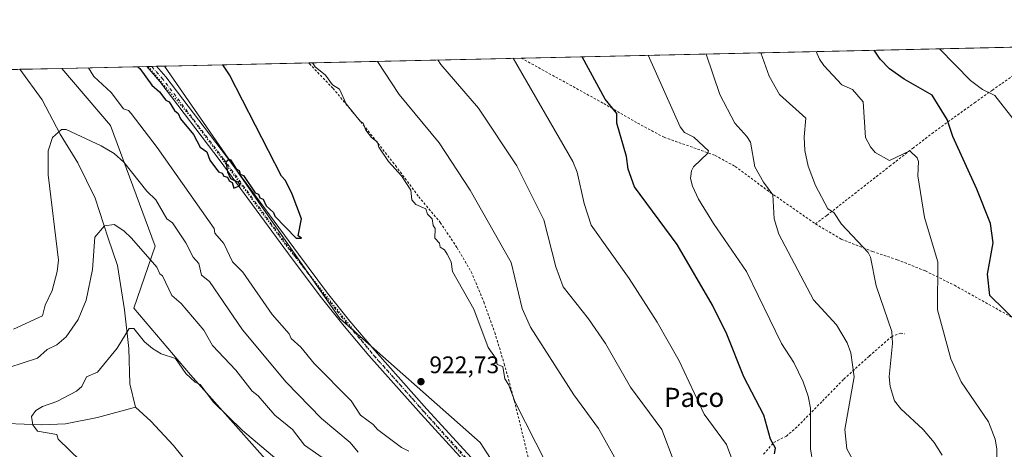
# Model space of a CAD drawing. Units: metres. Extents: x 651387 to 654841, y 4748606 to 4750995.
# Drawn here: x 653859 to 654271, y 4750816 to 4750995 of the extents above; entities that cross this region are included whole.
import ezdxf
from ezdxf.enums import TextEntityAlignment as Align

# ---------------------------------------------------------------- set-up
doc = ezdxf.new("R2010")
doc.units = ezdxf.units.M
doc.header["$MEASUREMENT"] = 0
for name, pattern in [('DGN Style 2', [1.6480167562047852, 0.988810053722871, -0.6592067024819142]), ('DGN Style 4', [2.6384748266838614, 1.318413404963828, -0.6592067024819142, 0.001648016756204785, -0.6592067024819142]), ('DGN Style 5', [1.1536117293433497, 0.4944050268614355, -0.6592067024819142])]:
    doc.linetypes.add(name, pattern=pattern)
for name, color, linetype, lineweight in [('Alambrada', 7, 'DGN Style 2', 0), ('Cementerio Cxs', 135, 'Continuous', 0), ('Comarca CxS', 21, 'Continuous', 0), ('Comunidad Autónoma CxS', 142, 'Continuous', 0), ('Corriente natural lineal', 142, 'Continuous', 13), ('Curva de nivel maestra', 30, 'Continuous', 30), ('Curva de nivel normal', 30, 'Continuous', 0), ('Municipio CxS', 4, 'Continuous', 0), ('Pastizal CxS', 92, 'Continuous', 0), ('Pista no pavimentada Cxs', 111, 'Continuous', 0), ('Pista no pavimentada eje', 91, 'DGN Style 4', 0), ('Prado CxS', 92, 'Continuous', 0), ('Provincia CxS', 1, 'Continuous', 0), ('Punto de cota en terreno', 7, 'Continuous', 0), ('Rótulo de punto de cota en terreno', 7, 'Continuous', 0), ('Texto cartográfico', 7, 'Continuous', 0), ('Vía pecuaria eje', 92, 'DGN Style 5', 0)]:
    doc.layers.add(name, color=color, linetype=linetype, lineweight=lineweight)
doc.styles.add('Style-Arial', font='txt')

# ---------------------------------------------------------------- blocks, each defined once
blk = doc.blocks.new('*U10')
at = {"layer": 'Prado CxS', "color": 92, "linetype": 'Continuous', "lineweight": 0}
for points in [[(654080.1756999996, 4750774.816500001, 919.7957000000025), (654051.8491000002, 4750818.7731, 921.5448999999935), (653993.2418000001, 4750870.544700001, 924.1676000000008), (653959.0543000001, 4750919.385500001, 924.9431000000042), (653919.9304000001, 4750975.9923, 925.6640999999945), (654690.3028999995, 4750993.169000001, 802.1837999999989)], [(652553.0576, 4750945.5156, 1010.090299999996), (653877.0844000002, 4750975.036900001, 917.8073000000004), (653897.3537, 4750951.1975, 916.8983000000007), (653916.0745000001, 4750900.826500001, 911.342300000004), (653907.1672999999, 4750874.9221, 906.3077000000048), (653930.7258000001, 4750847.1019, 905.3129999999946), (653994.2169000005, 4750775.7941, 902.5534999999946), (654053.8958000002, 4750725.2465, 905.164499999999), (654086.4275000002, 4750691.2117, 904.9456000000064), (654124.6760999998, 4750650.2731, 905.503800000006), (654133.7473999998, 4750620.183499999, 903.5396000000038), (654127.8321000002, 4750602.425899999, 901.2553999999947), (654099.7348999997, 4750556.5549, 893.0948000000062), (654111.5642999997, 4750544.7161, 893.184500000003), (654135.2247000001, 4750529.9191, 893.6340000000055), (654156.5164999999, 4750496.295499999, 893.8910999999936), (654165.2023, 4750433.492500001, 884.8352000000014)]]:
    blk.add_polyline3d(points, dxfattribs=at)
blk = doc.blocks.new('5PATER')
at = {"layer": 'Cementerio Cxs', "linetype": 'Continuous', "lineweight": 0}
h = blk.add_hatch(color=51, dxfattribs=at)
edge = h.paths.add_edge_path()
edge.add_ellipse((0, 0), major_axis=(-0.1095731443231308, -0.1110710700762829), ratio=0.9994222409660322, start_angle=0, end_angle=360)

msp = doc.modelspace()

# ---------------------------------------------------------------- linework, layer by layer
at = {"layer": 'Alambrada', "color": 7, "linetype": 'DGN Style 2', "lineweight": 0}
for points in [[(654291.6710000001, 4750984.2808, 864.6230999999971), (654285.4501, 4750979.7601, 866.0466000000015), (654265.8701, 4750966.0001, 870.1723000000056), (654258.7100999998, 4750960.9801, 872.3169999999956), (654241.1901000004, 4750948.290100001, 879.0338000000047), (654232.8000999996, 4750941.880100001, 880.1983000000038), (654223.2801000001, 4750934.4801, 880.9348999999929), (654203.9200999998, 4750919.350099999, 883.9033000000054), (654196.6001000004, 4750913.590100001, 886.3843999999954), (654191.8901000004, 4750910.110099999, 887.8534000000074)], [(653980.1832999998, 4750977.335700001, 921.0954000000056), (653980.4700999996, 4750976.960100001, 921.0605999999971), (653990.3501000004, 4750966.6801, 920.6404999999941), (654003.9801000003, 4750950.220100001, 920.013300000006), (654016.4600999998, 4750934.420100001, 920.1892999999982), (654026.1401000004, 4750921.420100001, 919.638300000006), (654035.1601, 4750910.6801, 919.2780999999959), (654042.1501000002, 4750900.1501, 919.3800999999949), (654048.0701000001, 4750890.130100001, 919.4477999999945), (654053.3400999998, 4750877.5101, 919.3459000000003), (654057.8901000004, 4750864.7401, 919.6921000000002), (654061.8901000004, 4750851.6501, 919.7556000000042), (654066.1201, 4750836.1501, 920.4832000000025), (654070.8501000004, 4750816.880100001, 921.0353000000032), (654074.8601000002, 4750799.5801, 920.8772000000026)], [(654068.9685000004, 4750979.315300001, 904.608600000007), (654103.4600999998, 4750960.350099999, 900.9682999999932), (654117.6001000004, 4750952.140100001, 899.1919000000053), (654128.6401000004, 4750946.2601, 897.8815999999933), (654149.9801000003, 4750938.720100001, 895.7909999999974), (654158.3601000002, 4750934.0601, 893.684699999998), (654173.0201000003, 4750923.2301, 890.7911000000023), (654191.8901000004, 4750910.110099999, 887.8534000000074)], [(654191.8901000004, 4750910.110099999, 887.8534000000074), (654202.6700999998, 4750903.720100001, 888.9516000000004), (654215.7701000003, 4750898.5701, 884.9909999999946), (654226.0701000001, 4750895.140100001, 883.6147999999957), (654237.8201000001, 4750890.460100001, 881.6051000000008), (654249.9600999998, 4750884.470100001, 879.0696999999927), (654277.0000999998, 4750869.420100001, 875.1609999999928), (654292.7500999998, 4750860.9301, 873.3464999999997), (654304.7100999998, 4750853.940099999, 872.1239999999962), (654314.6101000002, 4750847.4101, 871.1606999999932), (654322.9200999998, 4750840.040100001, 872.2422999999982), (654330.8400999998, 4750832.7601, 870.2528000000021), (654338.1901000004, 4750826.9301, 867.0917000000045), (654348.6401000004, 4750820.890100001, 866.1848000000028), (654361.9600999998, 4750813.840100001, 865.2182999999932), (654397.0100999996, 4750795.530099999, 862.5850000000064), (654402.3400999998, 4750791.0801, 862.1042000000016)], [(654170.2301000003, 4750813.940099999, 901.7532999999967), (654174.4801000003, 4750818.850099999, 900.1438000000053), (654179.7301000003, 4750821.460100001, 898.4511000000057), (654184.6001000004, 4750825.720100001, 896.9370000000055), (654194.7801000001, 4750836.1501, 893.9118000000017), (654203.7600999996, 4750845.290100001, 891.431700000001), (654214.3800999997, 4750854.9001, 888.4100000000036), (654223.6201, 4750862.9801, 885.4891999999963), (654227.4801000003, 4750864.4801, 884.3199000000022), (654229.1601, 4750864.2401, 883.8696999999958)]]:
    msp.add_polyline3d(points, dxfattribs=at)
at = {"layer": 'Comarca CxS', "color": 21, "linetype": 'Continuous', "lineweight": 0, "flags": 128}
msp.add_lwpolyline([(653538.1918208023, 4748653.030251347), (651437.7600011518, 4748606.219982497), (651386.7100011526, 4750919.509982471), (653153.158842895, 4750958.895831578), (654788.5700011797, 4750995.359982471), (654827.0101412196, 4749292.495640135), (654840.7900011779, 4748682.059982497)], close=True, dxfattribs=at)
at = {"layer": 'Comunidad Autónoma CxS', "color": 142, "linetype": 'Continuous', "lineweight": 0, "flags": 128}
msp.add_lwpolyline([(653538.1918208023, 4748653.030251347), (651437.7600011518, 4748606.219982497), (651386.7100011526, 4750919.509982471), (653153.158842895, 4750958.895831578), (654788.5700011797, 4750995.359982471), (654827.0101412196, 4749292.495640135), (654840.7900011779, 4748682.059982497)], close=True, dxfattribs=at)
at = {"layer": 'Corriente natural lineal', "color": 142, "linetype": 'Continuous', "lineweight": 13}
for points in [[(653859.4276000002, 4750974.643200001, 917.4958000000044), (653859.4301000005, 4750974.640100001, 917.4955999999949), (653868.8400999998, 4750961.9001, 916.4805000000052), (653876.2901, 4750947.520099999, 915.2485000000015), (653883.7200999996, 4750935.5701, 913.4685000000027), (653891.0201000003, 4750920.870100001, 912.0032000000066), (653896.3901000004, 4750904.0801, 909.8485999999976), (653900.2901, 4750892.700099999, 908.3080999999949), (653903.2301000003, 4750874.2301, 906.415599999993), (653905.0301000001, 4750858.100099999, 904.949099999998), (653905.4401000004, 4750843.280099999, 903.1073000000034), (653907.7901, 4750833.620100001, 902.454199999993)], [(653678.7901, 4750824.9301, 927.042300000001), (653695.8601000002, 4750829.7301, 924.8481999999932), (653718.9001000002, 4750835.590100001, 921.6092000000064), (653729.7901, 4750837.370100001, 920.3310999999958), (653743.9001000002, 4750842.0101, 918.3659000000043), (653755.9101, 4750844.8101, 917.813599999994), (653767.2200999996, 4750846.690099999, 917.1251000000049), (653776.5201000003, 4750846.530099999, 916.1515999999974), (653785.1300999997, 4750845.100099999, 915.4820000000036), (653796.3800999997, 4750840.090100001, 914.2341000000015), (653808.4301000005, 4750835.7301, 912.5877000000038), (653819.5000999998, 4750834.190099999, 911.6070999999939), (653829.5601000005, 4750830.8301, 910.2090999999928), (653844.2001, 4750827.940099999, 908.5578999999999), (653854.2500999998, 4750826.710100001, 907.5675999999949), (653868.3601000002, 4750826.2601, 905.2434999999969), (653878.5000999998, 4750826.610099999, 904.2485000000015), (653891.9501, 4750829.2601, 903.2179999999935), (653907.7901, 4750833.620100001, 902.454199999993)], [(653907.7901, 4750833.620100001, 902.454199999993), (653914.1901000004, 4750827.6801, 902.0734999999986), (653923.6501000002, 4750817.610099999, 900.8193999999932), (653934.1425999999, 4750804.595600001, 899.9864999999991)]]:
    msp.add_polyline3d(points, dxfattribs=at)
at = {"layer": 'Curva de nivel maestra', "color": 30, "linetype": 'Continuous', "lineweight": 30, "flags": 128}
for points, elevation in [([(654174.7599999999, 4750814.0701), (654175.1299999999, 4750816.440099999), (654173.0700000003, 4750820.200099999), (654170.3600000005, 4750830.200099999), (654161.9199999999, 4750846.200099999), (654154.7999999998, 4750864.110099999), (654148.9299999997, 4750876.200099999), (654134.1799999997, 4750901.4901), (654116.2800000003, 4750925.590100001), (654113.6900000004, 4750933.0001), (654112.8899999997, 4750938.200099999), (654108.9699999997, 4750952.200099999), (654108.8899999997, 4750956.200099999), (654103.9900000002, 4750962.200099999), (654094.4000000004, 4750979.880100001), (654094.3981, 4750979.882300001)], 900), ([(654276.9500000002, 4750868.200099999), (654264.79, 4750880.200099999), (654263.7800000003, 4750889.090100001), (654266.1100000005, 4750902.200099999), (654265, 4750910.3101), (654259.3600000005, 4750924.670100001), (654249.3099999997, 4750946.620100001), (654246.8899999997, 4750953.700099999), (654240.5899999999, 4750963.9001), (654228.8899999997, 4750970.5001), (654222.8899999997, 4750974.8301), (654218.8899999997, 4750978.9301), (654216.4006000003, 4750982.599400001), (654216.3991, 4750982.602499999)], 875), ([(653908.7658000002, 4750975.7433), (653908.7699999996, 4750975.7401), (653909.6699999999, 4750974.9801), (653914.7000000002, 4750968.0101), (653917.9000000004, 4750965.210100001), (653920.5099999999, 4750961.8201), (653921.8099999997, 4750961.120100001), (653924.0800000001, 4750957.390100001), (653925.6299999999, 4750956.200099999), (653926.6200000001, 4750953.9301), (653932.0499999998, 4750947.360099999), (653934.8600000005, 4750942.170100001), (653937.5899999999, 4750940.200099999), (653938.8899999997, 4750936.710100001), (653942.54, 4750931.850099999), (653943.9900000002, 4750931.300100001), (653944.6699999999, 4750929.9801), (653946.2699999996, 4750929.5801), (653946.8899999997, 4750928.030099999), (653948.1399999997, 4750927.450099999), (653948.8899999997, 4750925.0601), (653951.5599999997, 4750926.200099999), (653950.8899999997, 4750927.440099999), (653947.6200000001, 4750928.9301), (653946.4000000004, 4750931.710100001), (653945.6600000003, 4750936.200099999), (653946.8899999997, 4750937.120100001), (653947.4900000002, 4750936.800100001), (653949.8399999999, 4750933.1501), (653951.0899999999, 4750932.4001), (653951.5899999999, 4750930.9001), (653952.9600000001, 4750930.270099999), (653957.7599999999, 4750923.0701), (653959.2300000006, 4750922.540100001), (653959.7199999997, 4750921.030099999), (653961.1299999999, 4750920.440099999), (653962.3899999997, 4750917.700099999), (653965.5, 4750914.8101), (653965.9900000002, 4750913.300100001), (653974.8899999997, 4750904.200099999), (653977.2000000002, 4750904.200099999), (653975.7999999998, 4750905.110099999), (653977.0999999996, 4750912.200099999), (653973.2199999997, 4750922.530099999), (653970.4400000004, 4750928.200099999), (653968.7800000003, 4750930.090100001), (653947.0599999997, 4750972.370100001), (653944.3348000003, 4750976.5328), (653944.3324999996, 4750976.5363)], 925)]:
    msp.add_lwpolyline(points, dxfattribs=dict(at, elevation=elevation))
at = {"layer": 'Curva de nivel normal', "color": 30, "linetype": 'Continuous', "lineweight": 0, "flags": 128}
for points, elevation in [([(654190.79, 4750810.100000001), (654189.8200000003, 4750816.199999999), (654189.8300000001, 4750833.140000001), (654188.8899999997, 4750838.199999999), (654186.79, 4750844.100000001), (654182.9199999999, 4750852.230000001), (654177.7300000006, 4750860.199999999), (654163.0499999998, 4750890.199999999), (654149.2599999999, 4750910.199999999), (654143.0499999998, 4750920.359999999), (654140.5499999998, 4750925.859999999), (654139.7199999997, 4750929.029999999), (654140.0499999998, 4750932.199999999), (654140.8899999997, 4750933.939999999), (654146.8899999997, 4750939.600000001), (654147.2400000002, 4750940.550000001), (654141.0599999997, 4750946.369999999), (654137.1299999999, 4750948.199999999), (654135.3600000005, 4750950.67), (654121.9812000003, 4750980.497400001)], 895), ([(654209.1900000004, 4750808.5), (654204.9299999997, 4750816.24), (654204.1900000004, 4750824.199999999), (654208.1100000005, 4750846.199999999), (654206.6699999999, 4750856.199999999), (654205.1100000005, 4750860.42), (654200.6299999999, 4750867.939999999), (654191.1200000001, 4750878.430000001), (654176.5599999997, 4750905.869999999), (654174.5999999996, 4750912.199999999), (654174.0499999998, 4750922.199999999), (654170.2000000002, 4750927.51), (654166.6100000005, 4750933.92), (654164.7100000001, 4750944.199999999), (654163.2800000003, 4750946.59), (654158.2000000002, 4750952.199999999), (654151.9600000001, 4750964.199999999), (654146.2802999998, 4750981.039100001)], 890), ([(654244.8899999997, 4750813.560000001), (654241.4600000001, 4750818.77), (654236.8899999997, 4750824.289999999), (654227.5199999996, 4750832.83), (654224.9699999997, 4750836.279999999), (654223.1500000004, 4750842.199999999), (654222.6799999997, 4750846.199999999), (654224.1100000005, 4750860.199999999), (654223.8600000005, 4750865.17), (654217.1900000004, 4750884.199999999), (654214.9299999997, 4750896.24), (654213.8899999997, 4750898.199999999), (654202.7199999997, 4750910.029999999), (654199.6200000001, 4750914.930000001), (654197.1200000001, 4750916.430000001), (654191.8499999996, 4750926.199999999), (654188.8600000005, 4750934.17), (654187.4600000001, 4750940.77), (654187.1799999997, 4750946.49), (654187.7999999998, 4750954.199999999), (654176.8899999997, 4750964.199999999), (654172.5099999999, 4750971.82), (654169.0609999998, 4750981.547)], 885), ([(654268.0099999999, 4750793.32), (654267.6299999999, 4750816.199999999), (654266.9800000006, 4750820.289999999), (654264.2000000002, 4750827.51), (654252.7999999998, 4750844.109999999), (654248.4199999999, 4750853.730000001), (654242.9400000004, 4750874.25), (654243.0099999999, 4750894.32), (654237.4000000004, 4750912.710000001), (654234.6699999999, 4750930.199999999), (654234.8899999997, 4750936.199999999), (654234.3200000003, 4750937.630000001), (654231.2599999999, 4750940.57), (654222.8899999997, 4750936.609999999), (654216.8899999997, 4750939.930000001), (654214.8899999997, 4750942.33), (654212.7599999999, 4750946.199999999), (654211.8099999997, 4750961.119999999), (654207.3200000003, 4750966.199999999), (654202.8899999997, 4750968.199999999), (654195.4000000004, 4750976.199999999), (654193.6200000001, 4750978.930000001), (654192.1891999999, 4750982.062700001)], 880), ([(654243.6596999997, 4750983.210300001), (654256.7300000006, 4750970.039999999), (654261.6500000004, 4750966.199999999), (654266.8899999997, 4750963.65), (654275.8300000001, 4750952.199999999)], 870), ([(654079.4400000004, 4750810.199999999), (654066.3799999999, 4750835.689999999), (654063.6699999999, 4750842.980000001), (654062.0499999998, 4750845.359999999), (654061.2400000002, 4750850.550000001), (654058.8899999997, 4750851.430000001), (654058.5099999999, 4750853.82), (654055.1600000003, 4750858.470000001), (654049.1900000004, 4750874.5), (654040.2000000002, 4750890.199999999), (654039.6399999997, 4750894.199999999), (654038.0899999999, 4750897.4), (654036.8899999997, 4750899.279999999), (654035.1100000005, 4750900.42), (654034.79, 4750902.100000001), (654032.7999999998, 4750904.109999999), (654032.9600000001, 4750908.199999999), (654032.1200000001, 4750909.430000001), (654031.7699999996, 4750912.199999999), (654029.7699999996, 4750914.199999999), (654029.0700000003, 4750916.380000001), (654024.9600000001, 4750918.27), (654023.2000000002, 4750920.199999999), (654022.8099999997, 4750924.119999999), (654018.8899999997, 4750930.220000001), (654013.54, 4750936.199999999), (654009.4199999999, 4750942.199999999), (654008.8899999997, 4750944.220000001), (654006.3899999997, 4750946.199999999), (654003.9800000006, 4750949.289999999), (654002.9400000004, 4750952.199999999), (654001.6299999999, 4750952.939999999), (653995.8799999999, 4750960.199999999), (653993.0599999997, 4750966.369999999), (653990.0800000001, 4750968.199999999), (653987.2199999997, 4750972.199999999), (653982.8899999997, 4750975.66), (653981.8090000004, 4750977.371900001)], 920), ([(654008.9813000001, 4750977.977800001), (654017.9600000001, 4750964.199999999), (654034.6799999997, 4750943.99), (654047.6500000004, 4750924.199999999), (654064.7199999997, 4750894.029999999), (654069.4199999999, 4750874.730000001), (654072.8899999997, 4750867), (654090.8899999997, 4750838.789999999), (654101.2999999998, 4750824.609999999), (654110.6399999997, 4750807.949999999)], 915), ([(654132.8899999997, 4750810.67), (654127.6799999997, 4750824.199999999), (654114.5899999999, 4750841.9), (654104.2300000006, 4750860.199999999), (654097.1100000005, 4750870.42), (654086.5, 4750883.810000001), (654083.3700000001, 4750892.199999999), (654078.4699999997, 4750911.779999999), (654067.0800000001, 4750934.390000001), (654051.0700000003, 4750958.380000001), (654035.3700000001, 4750976.680000001), (654034.0915000001, 4750978.537699999)], 910), ([(654159.8499999996, 4750804.199999999), (654154.7400000002, 4750818.050000001), (654145.3799999999, 4750830.689999999), (654134.8899999997, 4750852.859999999), (654125.7300000006, 4750869.039999999), (654114.0499999998, 4750887.359999999), (654098.2199999997, 4750909.529999999), (654095.25, 4750918.560000001), (654092.3300000001, 4750931.640000001), (654090.5099999999, 4750936.199999999), (654065.6094000004, 4750979.2404)], 905), ([(653888.1171000004, 4750975.2829), (653888.1200000001, 4750975.279999999), (653890.4000000004, 4750971.710000001), (653897.6200000001, 4750964.930000001), (653902.8099999997, 4750958.199999999), (653904.8899999997, 4750957.41), (653906.04, 4750956.199999999), (653916.8899999997, 4750942.050000001), (653940.6600000003, 4750908.199999999), (653940.8899999997, 4750906.199999999), (653944.6699999999, 4750901.980000001), (653948.3700000001, 4750894.199999999), (653952.6600000003, 4750889.970000001), (653964.9600000001, 4750872.27), (653971.9500000002, 4750864.199999999), (653972.8899999997, 4750862.199999999), (653976.8899999997, 4750858.699999999), (653982.4600000001, 4750851.77), (653997.9600000001, 4750836.199999999), (654001.8700000001, 4750830.199999999), (654007.0800000001, 4750826.390000001), (654008.9400000004, 4750824.25), (654018.8899999997, 4750816.800000001), (654021.9600000001, 4750815.27)], 920), ([(654000.8899999997, 4750814.730000001), (653997.4800000006, 4750818.789999999), (653985.54, 4750828.850000001), (653970.7400000002, 4750844.050000001), (653952.5700000003, 4750865.880000001), (653938.7000000002, 4750886.01), (653935.4299999997, 4750888.74), (653934.2699999996, 4750893.58), (653931.8799999999, 4750896.199999999), (653928.8700000001, 4750902.180000001), (653923.25, 4750910.560000001), (653920.9199999999, 4750912.230000001), (653916.29, 4750920.199999999), (653912.5099999999, 4750923.82), (653902.8899999997, 4750935.939999999), (653898.8899999997, 4750939.480000001), (653893.4100000003, 4750942.720000001), (653878.8899999997, 4750949.51), (653876.8899999997, 4750949.58), (653873.1100000005, 4750946.199999999), (653871.3099999997, 4750940.619999999), (653871.3399999999, 4750930.65), (653875.5800000001, 4750894.890000001), (653875.0300000003, 4750890.199999999), (653872.9699999997, 4750882.279999999), (653870.1100000005, 4750876.199999999), (653868.8899999997, 4750871.76), (653856.8899999997, 4750866.199999999)], 915), ([(653842.79, 4750846.199999999), (653866.8899999997, 4750854.100000001), (653870.8899999997, 4750857.689999999), (653874.8899999997, 4750859.58), (653878.8899999997, 4750862.939999999), (653883.8899999997, 4750870.199999999), (653887.2599999999, 4750878.199999999), (653889.8200000003, 4750891.130000001), (653890.8899999997, 4750904.539999999), (653894.8899999997, 4750909.359999999), (653898.8899999997, 4750909.800000001), (653902.8899999997, 4750907.26), (653906.1900000004, 4750904.199999999), (653916.6600000003, 4750891.970000001), (653917.9600000001, 4750889.27), (653919.0599999997, 4750888.369999999), (653923.0099999999, 4750880.199999999), (653926.8899999997, 4750876.930000001), (653936.4199999999, 4750865.730000001), (653940.0499999998, 4750859.359999999), (653949.6799999997, 4750848.99), (653956.5599999997, 4750840.199999999), (653959.0700000003, 4750838.380000001), (653966.0499999998, 4750830.199999999), (653973.3399999999, 4750824.199999999), (653978.4400000004, 4750817.75), (653988.9699999997, 4750810.279999999)], 910), ([(653898.5700000003, 4750797.880000001), (653875.5599999997, 4750820.199999999), (653874.9299999997, 4750822.199999999), (653866.8899999997, 4750823.58), (653864.9500000002, 4750826.26), (653864.3700000001, 4750829.680000001), (653866.2300000006, 4750832.199999999), (653868.8899999997, 4750833.92), (653874.8899999997, 4750835.91), (653883.2100000001, 4750840.199999999), (653885.4299999997, 4750842.199999999), (653887.3099999997, 4750846.199999999), (653891.9800000006, 4750848.199999999), (653900.1699999999, 4750858.199999999), (653905.1299999999, 4750866.439999999), (653907.1299999999, 4750866.439999999), (653911.5800000001, 4750860.890000001), (653914.8899999997, 4750858.02), (653918.54, 4750855.850000001), (653924.5800000001, 4750853.890000001), (653928.8899999997, 4750847.640000001), (653932.7199999997, 4750844.029999999), (653934.8899999997, 4750843), (653940.3399999999, 4750835.65), (653952.4800000006, 4750823.789999999), (653973.0700000003, 4750806.380000001)], 905)]:
    msp.add_lwpolyline(points, dxfattribs=dict(at, elevation=elevation))
at = {"layer": 'Municipio CxS', "color": 4, "linetype": 'Continuous', "lineweight": 0, "flags": 128}
msp.add_lwpolyline([(653153.158842895, 4750958.895831578), (654788.5700011797, 4750995.359982471), (654827.0101412196, 4749292.495640135)], dxfattribs=at)
at = {"layer": 'Pastizal CxS', "color": 92, "linetype": 'Continuous', "lineweight": 0, "extrusion": (-0.2107414422973357, -0.004698588257013053, 0.9775305456950335), "elevation": -159224.6906985614, "flags": 128}
msp.add_lwpolyline([(-4735219.744246565, 742739.0905897539), (-4735219.744246565, 742775.3288447425)], dxfattribs=at)
at = {"layer": 'Pastizal CxS', "color": 92, "linetype": 'Continuous', "lineweight": 0, "extrusion": (-0.02585221097005217, -0.0005765457264302007, 0.9996656094829838), "elevation": -18719.10206515497, "flags": 128}
msp.add_lwpolyline([(-4735215.119646757, 759447.8806722672), (-4735215.119646757, 759449.9534804979)], dxfattribs=at)
at = {"layer": 'Pastizal CxS', "color": 92, "linetype": 'Continuous', "lineweight": 0, "extrusion": (-0.02465304689199082, -0.0005497043901983294, 0.9996959163185697), "elevation": -17807.40061145514, "flags": 128}
msp.add_lwpolyline([(-4735218.139686626, 759453.047937196), (-4735218.139686626, 759455.1120776493)], dxfattribs=at)
at = {"layer": 'Pastizal CxS', "color": 92, "linetype": 'Continuous', "lineweight": 0, "extrusion": (-0.03439610259204686, -0.0007669781993391583, 0.9994079846943985), "elevation": -25211.07593193872, "flags": 128}
msp.add_lwpolyline([(-4735217.547892437, 759249.0875704566), (-4735217.547892437, 759252.386542863)], dxfattribs=at)
at = {"layer": 'Pastizal CxS', "color": 92, "linetype": 'Continuous', "lineweight": 0}
for points in [[(653994.2169000005, 4750775.7941, 902.5534999999946), (653930.7258000001, 4750847.1019, 905.3129999999946), (653907.1672999999, 4750874.9221, 906.3077000000048), (653916.0745000001, 4750900.826500001, 911.342300000004), (653897.3537, 4750951.1975, 916.8983000000007), (653877.0844000002, 4750975.036900001, 917.8073000000004), (653919.9304000001, 4750975.9923, 925.6640999999945), (653959.0543000001, 4750919.385500001, 924.9431000000042), (653993.2418000001, 4750870.544700001, 924.1676000000008), (654051.8491000002, 4750818.7731, 921.5448999999935), (654080.1756999996, 4750774.816500001, 919.7957000000025)], [(653919.9304000001, 4750975.9924, 925.6640999999945), (653959.0543000001, 4750919.385500001, 924.9431000000042), (653993.2418000001, 4750870.544700001, 924.1676000000008), (654051.8491000002, 4750818.7731, 921.5448999999935), (654080.1756999996, 4750774.816500001, 919.7957000000025)], [(653877.0843000002, 4750975.037000001, 917.8074000000053), (653897.3537, 4750951.1975, 916.8983000000007), (653916.0745000001, 4750900.826500001, 911.342300000004), (653907.1672999999, 4750874.9221, 906.3077000000048), (653930.7258000001, 4750847.1019, 905.3129999999946), (653994.2169000005, 4750775.7941, 902.5534999999946), (654053.8958000002, 4750725.2465, 905.164499999999), (654086.4275000002, 4750691.2117, 904.9456000000064), (654124.6760999998, 4750650.2731, 905.503800000006), (654133.7473999998, 4750620.183499999, 903.5396000000038), (654127.8321000002, 4750602.425899999, 901.2553999999947), (654099.7348999997, 4750556.5549, 893.0948000000062), (654111.5642999997, 4750544.7161, 893.184500000003), (654135.2247000001, 4750529.9191, 893.6340000000055), (654156.5164999999, 4750496.295499999, 893.8910999999936)]]:
    msp.add_polyline3d(points, dxfattribs=at)
at = {"layer": 'Pista no pavimentada Cxs', "color": 111, "linetype": 'Continuous', "lineweight": 0, "extrusion": (-0.01595288478729325, -0.0003557432344649558, 0.9998726813518383), "elevation": -11196.45981763253, "flags": 128}
msp.add_lwpolyline([(-4735216.626490882, 759586.6364372359), (-4735216.626490881, 759590.7725917307)], dxfattribs=at)
at = {"layer": 'Pista no pavimentada Cxs', "color": 111, "linetype": 'Continuous', "lineweight": 0}
for points in [[(654059.5100999996, 4750795.2601, 920.8249000000069), (654027.1401000004, 4750830.610099999, 922.5176000000066), (654005.3400999998, 4750855.120100001, 923.7614999999934), (653994.9200999998, 4750867.470100001, 924.1462000000029), (653985.5500999996, 4750879.290100001, 924.4432999999991), (653973.2901, 4750895.540100001, 924.7771000000067), (653943.2200999996, 4750936.370100001, 925.2361999999995), (653918.0000999998, 4750969.5101, 925.5081000000064), (653912.4995999997, 4750975.8266, 925.5763000000006), (653916.6342000002, 4750975.9188, 925.6423000000068), (653920.4801000003, 4750971.530099999, 925.5942000000069), (653945.7801000001, 4750938.290100001, 925.2541000000057), (653975.8601000002, 4750897.450099999, 924.7554999999993), (653988.0800999999, 4750881.2501, 924.4217999999966), (653997.4001000002, 4750869.5001, 924.0813000000053), (654007.7600999996, 4750857.210100001, 923.6352000000044), (654029.5100999996, 4750832.7601, 922.4900999999956), (654061.9301000005, 4750797.350099999, 920.8926999999967)], [(654122.6227000002, 4750699.210300001, 911.8800999999949), (654120.1700999998, 4750702.440099999, 912.4930000000023), (654115.9600999998, 4750707.7501, 913.3288999999932), (654109.2801000001, 4750716.9801, 914.8058000000019), (654104.1700999998, 4750723.4801, 916.0032999999967), (654097.5900999998, 4750732.710100001, 917.0372000000062), (654093.7001, 4750739.0801, 917.982600000003), (654085.6501000002, 4750754.340100001, 918.994000000006), (654074.6601, 4750775.5801, 919.9830999999976), (654070.1501000002, 4750782.1801, 920.1768000000012), (654059.5100999996, 4750795.2601, 920.8249000000069), (654027.1401000004, 4750830.610099999, 922.5176000000066), (654005.3400999998, 4750855.120100001, 923.7614999999934), (653994.9200999998, 4750867.470100001, 924.1462000000029), (653985.5500999996, 4750879.290100001, 924.4432999999991), (653973.2901, 4750895.540100001, 924.7771000000067), (653943.2200999996, 4750936.370100001, 925.2361999999995), (653918.0000999998, 4750969.5101, 925.5081000000064), (653912.4995999997, 4750975.8266, 925.5763000000006)], [(653916.6342000002, 4750975.9188, 925.6423000000068), (653920.4801000003, 4750971.530099999, 925.5942000000069), (653945.7801000001, 4750938.290100001, 925.2541000000057), (653975.8601000002, 4750897.450099999, 924.7554999999993), (653988.0800999999, 4750881.2501, 924.4217999999966), (653997.4001000002, 4750869.5001, 924.0813000000053), (654007.7600999996, 4750857.210100001, 923.6352000000044), (654029.5100999996, 4750832.7601, 922.4900999999956), (654061.9301000005, 4750797.350099999, 920.8926999999967)]]:
    msp.add_polyline3d(points, dxfattribs=at)
at = {"layer": 'Pista no pavimentada eje', "color": 91, "linetype": 'DGN Style 4', "lineweight": 0}
msp.add_polyline3d([(654125.9685000004, 4750698.184699999, 911.4734999999928), (654124.2801000001, 4750700.520099999, 911.9391999999935), (654122.1750999996, 4750703.175100001, 912.4278000000049), (654114.9501, 4750711.9901, 913.858600000007), (654111.6101000002, 4750716.6051, 914.6600999999937), (654108.0050999997, 4750721.1851, 915.4422000000051), (654105.4501, 4750724.4351, 916.4324999999953), (654098.9250999996, 4750733.590100001, 917.8809999999941), (654095.0900999998, 4750739.870100001, 918.0804000000062), (654087.0651000004, 4750755.0801, 919.1698000000034), (654076.0351, 4750776.4001, 919.9983000000066), (654071.4351000005, 4750783.1351, 920.172200000001), (654060.7200999996, 4750796.3051, 920.8531999999979), (654028.3251, 4750831.6851, 922.5151999999945), (654006.5500999996, 4750856.165100001, 923.704199999993), (654001.3701, 4750862.3101, 923.9235000000045), (653996.1601, 4750868.485099999, 924.1209999999993), (653991.4751000004, 4750874.395099999, 924.3166999999958), (653986.8151000004, 4750880.270099999, 924.4422000000051), (653974.5751, 4750896.495100001, 924.7691999999952), (653944.5000999998, 4750937.3301, 925.2529999999971), (653919.2401000002, 4750970.520099999, 925.5500999999931), (653917.3300999999, 4750972.715100001, 925.5798000000068), (653914.5713000001, 4750975.8728, 925.6098000000056)], dxfattribs=at)
at = {"layer": 'Prado CxS', "color": 92, "linetype": 'Continuous', "lineweight": 0, "extrusion": (0.1777327709724919, 0.003962833228033603, 0.9840708094823495), "elevation": 135966.628473705, "flags": 128}
msp.add_lwpolyline([(4735218.931760284, -747546.8085457315), (4735218.931760284, -747773.1719819936)], dxfattribs=at)
at = {"layer": 'Prado CxS', "color": 92, "linetype": 'Continuous', "lineweight": 0, "extrusion": (0.08440327209271384, 0.001881857233923847, 0.9964299003308735), "elevation": 65055.99973842264, "flags": 128}
msp.add_lwpolyline([(4735219.356482594, -756868.7954855496), (4735219.356482594, -756929.2792931484)], dxfattribs=at)
at = {"layer": 'Prado CxS', "color": 92, "linetype": 'Continuous', "lineweight": 0, "extrusion": (0.1810718880911148, 0.00403726641149733, 0.9834615761803007), "elevation": 138503.7210080603, "flags": 128}
msp.add_lwpolyline([(4735219.00605362, -746990.1304141376), (4735219.00605362, -747080.4312133442)], dxfattribs=at)
at = {"layer": 'Prado CxS', "color": 92, "linetype": 'Continuous', "lineweight": 0, "extrusion": (0.1489659498472159, 0.003321464914011512, 0.9888367477278248), "elevation": 114090.239846664, "flags": 128}
msp.add_lwpolyline([(4735218.761274586, -750891.2185223068), (4735218.761274586, -750985.8542171211)], dxfattribs=at)
at = {"layer": 'Prado CxS', "color": 92, "linetype": 'Continuous', "lineweight": 0, "extrusion": (-0.01763041955588141, -0.0003931117857794453, 0.9998444947937692), "elevation": -12478.12704071127, "flags": 128}
msp.add_lwpolyline([(-4735218.341934576, 759502.8661836886), (-4735218.341934577, 759520.5301192121)], dxfattribs=at)
at = {"layer": 'Prado CxS', "color": 92, "linetype": 'Continuous', "lineweight": 0}
for points in [[(653919.9304000001, 4750975.9924, 925.6640999999945), (653959.0543000001, 4750919.385500001, 924.9431000000042), (653993.2418000001, 4750870.544700001, 924.1676000000008), (654051.8491000002, 4750818.7731, 921.5448999999935), (654080.1756999996, 4750774.816500001, 919.7957000000025)], [(653877.0843000002, 4750975.037000001, 917.8074000000053), (653897.3537, 4750951.1975, 916.8983000000007), (653916.0745000001, 4750900.826500001, 911.342300000004), (653907.1672999999, 4750874.9221, 906.3077000000048), (653930.7258000001, 4750847.1019, 905.3129999999946), (653994.2169000005, 4750775.7941, 902.5534999999946), (654053.8958000002, 4750725.2465, 905.164499999999), (654086.4275000002, 4750691.2117, 904.9456000000064), (654124.6760999998, 4750650.2731, 905.503800000006), (654133.7473999998, 4750620.183499999, 903.5396000000038), (654127.8321000002, 4750602.425899999, 901.2553999999947), (654099.7348999997, 4750556.5549, 893.0948000000062), (654111.5642999997, 4750544.7161, 893.184500000003), (654135.2247000001, 4750529.9191, 893.6340000000055), (654156.5164999999, 4750496.295499999, 893.8910999999936)]]:
    msp.add_polyline3d(points, dxfattribs=at)
at = {"layer": 'Provincia CxS', "color": 1, "linetype": 'Continuous', "lineweight": 0, "flags": 128}
msp.add_lwpolyline([(653538.1918208023, 4748653.030251347), (651437.7600011518, 4748606.219982497), (651386.7100011526, 4750919.509982471), (653153.158842895, 4750958.895831578), (654788.5700011797, 4750995.359982471), (654827.0101412196, 4749292.495640135), (654840.7900011779, 4748682.059982497)], close=True, dxfattribs=at)
at = {"layer": 'Vía pecuaria eje', "color": 92, "linetype": 'DGN Style 5', "lineweight": 0}
msp.add_polyline3d([(653913.1370000001, 4750975.8409, 925.5868000000047), (653931.5801999997, 4750953.920800001, 925.4100000000036), (653971.8552000001, 4750899.671499999, 924.8148999999976), (654007.9782999996, 4750854.4376, 923.6955000000017), (654020.4402999999, 4750840.606500001, 922.9101999999986), (654067.0942000002, 4750787.776500001, 920.4793999999965), (654074.1090000002, 4750779.326199999, 920.1175999999978), (654079.8480000002, 4750770.1613, 919.8910000000034), (654089.1968, 4750748.670100001, 918.8001999999979), (654100.5953000003, 4750730.659299999, 918.047399999996), (654125.9612999996, 4750695.894300001, 911.2133999999934), (654140.8673, 4750687.5263, 909.883799999996), (654157.0756000001, 4750681.245300001, 910.0293999999994), (654170.8861999996, 4750677.9353, 909.5329000000056), (654181.4415999996, 4750677.530099999, 908.9419000000053), (654191.9929999998, 4750676.080600001, 907.2045000000071), (654199.0003000004, 4750674.389400001, 906.2133000000031), (654208.3432999998, 4750669.396700001, 904.914499999999), (654218.0087000001, 4750663.5988, 903.3905999999989), (654228.1571000004, 4750659.7334, 902.539499999999), (654240.1226000005, 4750657.855799999, 899.5093999999954), (654256.4720999999, 4750649.4856, 897.3482999999978), (654262.5129000006, 4750644.895600001, 896.1413000000031), (654274.2374, 4750638.512399999, 893.8640000000015)], dxfattribs=at)

# ---------------------------------------------------------------- block references
at = {"layer": 'Prado CxS', "color": 92, "linetype": 'Continuous', "lineweight": 0}
msp.add_blockref('*U10', (0, 0), dxfattribs=at)
at = {"layer": 'Punto de cota en terreno', "color": 7, "linetype": 'Continuous', "lineweight": 0, "xscale": 10, "yscale": 10, "zscale": 10}
msp.add_blockref('5PATER', (654027.0700000003, 4750844.24, 922.7299999999959), dxfattribs=at)

# ---------------------------------------------------------------- texts
at = {"layer": 'Rótulo de punto de cota en terreno', "color": 7, "linetype": 'Continuous', "lineweight": 0, "style": 'Style-Arial'}
msp.add_text('922,73', height=7.000000000000002, dxfattribs=at).set_placement((654030.5977999996, 4750847.7678))
at = {"layer": 'Texto cartográfico', "color": 7, "linetype": 'Continuous', "lineweight": 0, "style": 'Style-Arial'}
msp.add_text('Paco', height=8, dxfattribs=at).set_placement((654141.1851548783, 4750837.670150001), align=Align.MIDDLE_CENTER)

doc.saveas('drawing.dxf')
